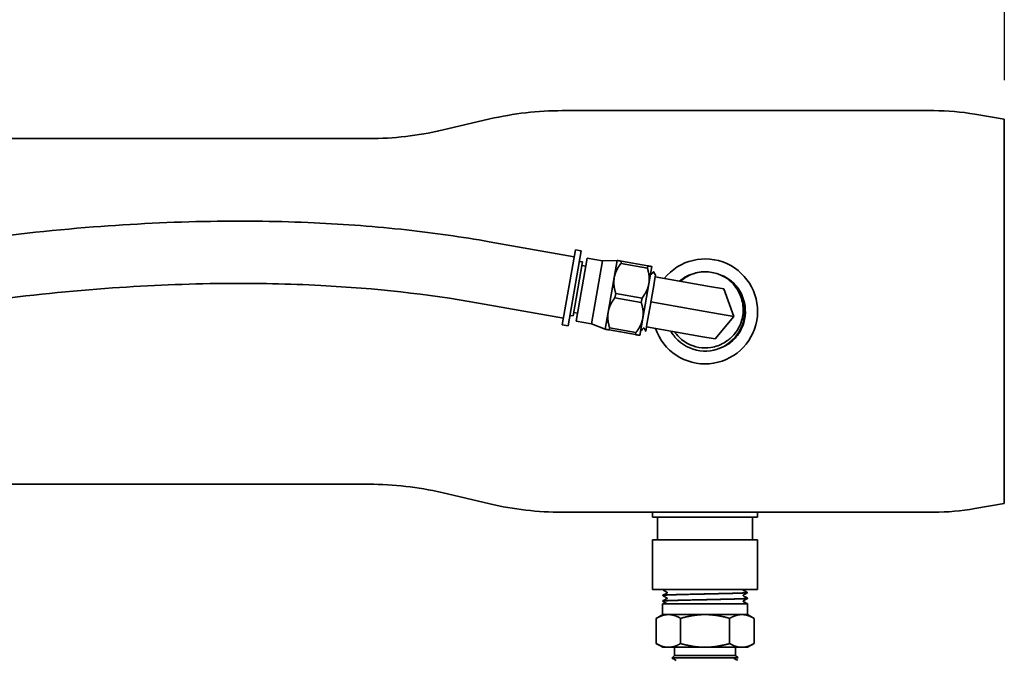
# Model space of a CAD drawing. Units: inches. Extents: x -2 to 184, y 6 to 125.
# Drawn here: x 71 to 83, y 102 to 110 of the extents above; entities that cross this region are included whole.
import ezdxf

# ---------------------------------------------------------------- set-up
doc = ezdxf.new("R2010")
doc.units = ezdxf.units.IN
doc.header["$LTSCALE"] = 12.307692
doc.header["$MEASUREMENT"] = 0
doc.layers.add('Dimensions(ANSI)', color=7, linetype='Continuous', lineweight=25)
doc.layers.add('Visible Edges(ANSI)', color=7, linetype='Continuous', lineweight=35)
doc.styles.add('WattsCenBigText', font='arial.ttf', dxfattribs={"width": 0.9})
doc.dimstyles.new('Dec 3.123[2.12]BigText', dxfattribs={"dimscale": 12.307692, "dimtxt": 0.15, "dimasz": 0.19685, "dimexe": 0.04, "dimexo": 0.04, "dimgap": 0.031496, "dimtad": 1, "dimtih": 1, "dimtoh": 1, "dimdec": 3, "dimrnd": 1e-08, "dimzin": 4, "dimdsep": 46, "dimtxsty": 'WattsCenBigText', "dimcen": 0.09, "dimdle": 0.09, "dimclrd": 7, "dimclre": 7, "dimclrt": 7, "dimadec": 0, "dimazin": 1, "dimtfac": 0.733333, "dimtdec": 3, "dimtofl": 0, "dimtmove": 0, "dimatfit": 3, "dimfxl": 1, "dimtolj": 1, "dimtzin": 4, "dimlwd": 25, "dimlwe": 25, "dimarcsym": 0})

# ---------------------------------------------------------------- blocks, each defined once
blk = doc.blocks.new('*D7')
at = {"layer": 'Defpoints', "color": 0, "linetype": 'Continuous', "transparency": 16777216}
for p in [(83.05, 117.752), (83.05, 108.638), (32.062, 106.232)]:
    blk.add_point(p, dxfattribs=at)
at = {"layer": 'Dimensions(ANSI)', "color": 7, "linetype": 'Continuous', "lineweight": 25, "transparency": 16777216}
for p, q in [((32.062, 106.724), (32.062, 118.244)), ((83.05, 109.13), (83.05, 118.244)), ((34.485, 117.752), (80.627, 117.752))]:
    blk.add_line(p, q, dxfattribs=at)
at = {"layer": 'Dimensions(ANSI)', "color": 7, "linetype": 'Continuous', "transparency": 16777216}
for points in [[(34.485, 118.155), (34.485, 117.348), (32.062, 117.752)], [(80.627, 118.155), (80.627, 117.348), (83.05, 117.752)]]:
    blk.add_solid(points, dxfattribs=at)
at = {"layer": 'Dimensions(ANSI)', "color": 7, "linetype": 'Continuous', "lineweight": 25, "transparency": 16777216, "insert": (57.556, 120.505), "char_height": 1.84615, "attachment_point": 2, "style": 'WattsCenBigText'}
blk.add_mtext('\\A1;51.0 [1295]', dxfattribs=at)

msp = doc.modelspace()

# ---------------------------------------------------------------- linework, layer by layer
at = {"layer": 'Visible Edges(ANSI)'}
for p, q in [((82.1655, 108.7465), (77.51, 108.7465)), ((75.998, 108.5012), (76.6011, 108.6419)), ((83.0496, 108.6378), (82.6798, 108.7021)), ((83.0496, 108.6378), (83.0496, 103.8253)), ((68.4246, 108.3965), (75.0891, 108.3965)), ((77.6586, 106.9169), (76.595, 107.1044)), ((77.508, 106.0626), (77.6738, 107.0031)), ((77.7477, 106.99), (77.6738, 107.0031)), ((77.5819, 106.0496), (77.7477, 106.99)), ((77.6839, 106.1102), (77.8229, 106.8981)), ((78.0149, 106.8642), (77.8229, 106.8981)), ((77.6445, 106.1743), (77.7639, 106.8514)), ((77.7639, 106.8514), (77.7245, 106.8583)), ((77.8055, 106.7996), (77.7563, 106.8083)), ((77.876, 106.0764), (78.0149, 106.8642)), ((78.0149, 106.8642), (78.1987, 106.8699)), ((78.1607, 106.6545), (78.1987, 106.8699)), ((78.2504, 106.8608), (78.2456, 106.8336)), ((78.2456, 106.8336), (78.5755, 106.7754)), ((78.5803, 106.8026), (78.2504, 106.8608)), ((78.5755, 106.7754), (78.5803, 106.8026)), ((78.632, 106.7935), (78.594, 106.5781)), ((78.0847, 106.2236), (78.1607, 106.6545)), ((78.6228, 106.6973), (78.6163, 106.6985)), ((78.6579, 106.7255), (78.6546, 106.7261)), ((78.6752, 106.664), (78.6672, 106.6186)), ((78.6787, 106.684), (78.6752, 106.664)), ((78.6752, 106.664), (79.3547, 106.5442)), ((78.6793, 106.6873), (78.6779, 106.6876)), ((78.6787, 106.684), (78.6793, 106.6873)), ((78.594, 106.5781), (78.518, 106.1472)), ((78.6609, 106.5829), (78.623, 106.3681)), ((78.6672, 106.6186), (78.6609, 106.5829)), ((79.3547, 106.5442), (79.5352, 106.5124)), ((79.5352, 106.5124), (79.6606, 106.1679)), ((78.1792, 106.4572), (78.1696, 106.4027)), ((78.1696, 106.4027), (78.4995, 106.3445)), ((78.5091, 106.399), (78.1792, 106.4572)), ((78.4995, 106.3445), (78.5091, 106.399)), ((77.5232, 106.1487), (76.4596, 106.3363)), ((78.6176, 106.3374), (78.5704, 106.07)), ((78.62, 106.3514), (78.6176, 106.3374)), ((78.623, 106.3681), (78.62, 106.3514)), ((78.62, 106.3514), (79.2996, 106.2315)), ((77.6445, 106.1743), (77.6051, 106.1813)), ((77.7013, 106.2087), (77.6521, 106.2174)), ((78.0467, 106.0082), (78.0847, 106.2236)), ((78.518, 106.1472), (78.4801, 105.9318)), ((79.2996, 106.2315), (79.6606, 106.1679)), ((79.6606, 106.1679), (79.4249, 105.887)), ((77.5819, 106.0496), (77.508, 106.0626)), ((77.876, 106.0764), (77.6839, 106.1102)), ((77.876, 106.0764), (78.0467, 106.0082)), ((78.1032, 106.0263), (78.0984, 105.9991)), ((78.4332, 105.9681), (78.1032, 106.0263)), ((78.5351, 106.0199), (78.5286, 106.021)), ((78.5704, 106.07), (78.5591, 106.0056)), ((78.5649, 106.0387), (79.2444, 105.9189)), ((78.0984, 105.9991), (78.4284, 105.9409)), ((78.4284, 105.9409), (78.4332, 105.9681)), ((78.4968, 105.9923), (78.4935, 105.9929)), ((78.5591, 106.0056), (78.5549, 105.9821)), ((78.5549, 105.9821), (78.5549, 105.9821)), ((79.2444, 105.9189), (79.4249, 105.887)), ((68.4846, 104.0665), (75.0891, 104.0665)), ((75.998, 103.9619), (76.6011, 103.8212)), ((83.0496, 103.8253), (82.6798, 103.7609)), ((82.1655, 103.7165), (77.51, 103.7165)), ((78.6421, 103.7165), (78.6421, 103.6525)), ((79.9571, 103.7165), (79.9571, 103.6525)), ((78.6421, 103.6525), (79.9571, 103.6525)), ((78.7046, 103.6525), (78.7046, 103.3715)), ((79.8946, 103.6525), (79.8946, 103.3715)), ((78.6421, 103.3715), (79.9571, 103.3715)), ((78.6421, 103.3715), (78.6421, 102.7465)), ((79.9571, 103.3715), (79.9571, 102.7465)), ((78.6421, 102.7465), (79.9571, 102.7465)), ((78.7729, 102.7461), (78.7729, 102.7453)), ((79.8273, 102.7103), (79.8274, 102.7096)), ((78.7673, 102.5669), (79.8315, 102.5669)), ((78.7673, 102.5669), (78.7673, 102.434)), ((78.7684, 102.6031), (78.7684, 102.6023)), ((78.7707, 102.6746), (78.7706, 102.6738)), ((79.8296, 102.6388), (79.8296, 102.6381)), ((79.8315, 102.5669), (79.8318, 102.5669)), ((79.8318, 102.5673), (79.8318, 102.5669)), ((79.8318, 102.5669), (79.8318, 102.434)), ((78.7683, 102.434), (78.6861, 102.3866)), ((79.8318, 102.434), (78.7673, 102.434)), ((79.8308, 102.434), (79.913, 102.3866)), ((78.6861, 102.3866), (78.6861, 102.0715)), ((78.9928, 102.3866), (78.9928, 102.0715)), ((79.6063, 102.3866), (79.6063, 102.0715)), ((79.913, 102.3866), (79.913, 102.0715)), ((78.7683, 102.024), (78.6861, 102.0715)), ((79.8308, 102.024), (79.913, 102.0715)), ((78.7683, 102.024), (78.8395, 102.024)), ((78.8395, 102.024), (79.2996, 102.024)), ((78.9171, 101.922), (78.9171, 102.024)), ((79.2996, 102.024), (79.7596, 102.024)), ((79.6821, 101.922), (79.6821, 102.024)), ((79.7596, 102.024), (79.8308, 102.024)), ((78.9171, 101.922), (78.8871, 101.892)), ((78.8891, 101.892), (78.8871, 101.892)), ((78.8871, 101.8909), (78.8871, 101.8902)), ((78.8922, 101.892), (78.8891, 101.892)), ((79.7121, 101.892), (78.8922, 101.892)), ((79.6821, 101.922), (78.9171, 101.922)), ((79.6821, 101.922), (79.7121, 101.892))]:
    msp.add_line(p, q, dxfattribs=at)
for centre, radius, start, end in [((77.51, 104.7465), 4, 90, 103.13402), ((82.1655, 105.7465), 3, 80.12936, 90), ((75.0891, 112.3965), 4, 270, 283.13402), ((79.2996, 106.2315), 0.6575, 198.87431, 141.12569), ((79.2996, 106.2315), 0.4964, 70.49988, 89.85976), ((79.2996, 106.2315), 0.5045, 338.97263, 16.95456), ((79.2996, 106.2315), 0.4578, 241.17958, 279.18006), ((75.0891, 100.0665), 4, 76.86598, 90), ((77.51, 107.7165), 4, 256.86598, 270), ((82.1655, 106.7165), 3, 270, 279.87064)]:
    msp.add_arc(centre, radius, start, end, dxfattribs=at)
for points, knots in [([(76.595, 107.1044), (76.2529, 107.1648), (75.9063, 107.2138), (75.1745, 107.2943), (74.7885, 107.3237), (73.97, 107.3613), (73.5368, 107.3669), (72.6148, 107.3516), (72.1253, 107.3276), (71.0819, 107.2467), (70.5272, 107.1859), (69.3927, 107.03), (68.8128, 106.9335), (67.655, 106.7114), (67.0772, 106.5859), (65.9282, 106.3106), (65.3572, 106.1608), (64.2266, 105.8421), (63.6671, 105.673), (62.5644, 105.3205), (62.0212, 105.137), (60.956, 104.7603), (60.434, 104.5671), (59.4159, 104.176), (58.9198, 103.978), (57.9585, 103.5821), (57.4933, 103.3841), (56.8104, 103.0855), (56.5798, 102.9832), (56.3546, 102.8819)], [0, 0, 0, 0, 2.5799013, 2.5799013, 5.3894652, 5.3894652, 8.4823749, 8.4823749, 11.920947, 11.920947, 15.7736412, 15.7736412, 19.7837783, 19.7837783, 23.7939155, 23.7939155, 27.8040526, 27.8040526, 31.8141897, 31.8141897, 35.8243269, 35.8243269, 39.834464, 39.834464, 43.8446011, 43.8446011, 47.8547382, 47.8547382, 49.9655881, 49.9655881, 49.9655881, 49.9655881]), ([(78.6228, 106.6973), (78.6241, 106.6971), (78.6255, 106.6972), (78.6275, 106.6979), (78.6281, 106.6984), (78.6291, 106.6991), (78.6294, 106.6994), (78.6296, 106.6996)], [0, 0, 0, 0, 0.017034599, 0.017034599, 0.032107421, 0.032107421, 0.048267525, 0.048267525, 0.048267525, 0.048267525]), ([(78.6504, 106.7244), (78.6506, 106.7247), (78.651, 106.7251), (78.6523, 106.7259), (78.6534, 106.7263), (78.6546, 106.7261)], [0, 0, 0, 0, 0.022413992, 0.022413992, 0.045439514, 0.045439514, 0.045439514, 0.045439514]), ([(78.6579, 106.7255), (78.659, 106.7253), (78.6599, 106.7246), (78.6609, 106.7234), (78.6611, 106.7229), (78.6612, 106.7225)], [0, 0, 0, 0, 0.022945683, 0.022945683, 0.045439944, 0.045439944, 0.045439944, 0.045439944]), ([(78.6723, 106.6921), (78.6725, 106.6917), (78.6727, 106.6912), (78.6736, 106.6899), (78.6742, 106.6893), (78.6758, 106.6882), (78.6768, 106.6878), (78.6779, 106.6876)], [0, 0, 0, 0, 0.020891926, 0.020891926, 0.03421532, 0.03421532, 0.048276635, 0.048276635, 0.048276635, 0.048276635]), ([(79.4653, 106.6995), (79.5762, 106.6602), (79.6722, 106.58), (79.7306, 106.4778), (79.789, 106.3756), (79.8093, 106.2522), (79.7868, 106.1366), (79.7643, 106.0211), (79.6992, 105.9144), (79.6067, 105.8416), (79.5143, 105.7687), (79.3953, 105.7304), (79.2777, 105.7356), (79.1602, 105.7408), (79.045, 105.7894), (78.9594, 105.87), (78.9236, 105.9036), (78.8932, 105.9427), (78.8689, 105.9853)], [0.1658084, 0.1658084, 0.1658084, 0.1658084, 0.8772811, 0.8772811, 0.8772811, 1.5886409, 1.5886409, 1.5886409, 2.2998891, 2.2998891, 2.2998891, 3.0110267, 3.0110267, 3.0110267, 3.7220548, 3.7220548, 3.7220548, 4.0184548, 4.0184548, 4.0184548, 4.0184548]), ([(78.979, 106.6103), (79.0357, 106.658), (79.103, 106.6934), (79.1747, 106.712), (79.2158, 106.7227), (79.2583, 106.7279), (79.3007, 106.7277)], [5.40632321, 5.40632321, 5.40632321, 5.40632321, 5.85449466, 5.85449466, 5.85449466, 6.11110003, 6.11110003, 6.11110003, 6.11110003]), ([(79.3008, 106.728), (79.2683, 106.728), (79.2358, 106.7248), (79.1748, 106.712), (79.1517, 106.7041), (79.136, 106.6979)], [0, 0, 0, 0, 0.24736729, 0.24736729, 0.47562213, 0.47562213, 0.47562213, 0.47562213]), ([(79.6103, 106.6158), (79.5977, 106.6269), (79.5785, 106.6421), (79.5254, 106.6746), (79.4959, 106.6887), (79.4653, 106.6995)], [0, 0, 0, 0, 0.12845287, 0.12845287, 0.26767101, 0.26767101, 0.26767101, 0.26767101]), ([(79.5751, 106.6489), (79.6089, 106.6283), (79.6494, 106.5972), (79.7082, 106.5279), (79.7265, 106.5013), (79.7587, 106.4432), (79.7722, 106.4115), (79.7822, 106.3787)], [0, 0, 0, 0, 0.30132995, 0.30132995, 0.46670985, 0.46670985, 0.64284603, 0.64284603, 0.64284603, 0.64284603]), ([(76.4596, 106.3363), (75.8198, 106.4491), (75.1599, 106.5211), (74.0826, 106.5775), (73.6749, 106.5856), (72.8046, 106.5773), (72.341, 106.558), (71.3493, 106.4882), (70.8202, 106.4342), (69.7254, 106.2918), (69.1594, 106.2015), (68.0267, 105.9915), (67.4601, 105.8718), (66.3315, 105.6077), (65.7694, 105.4633), (64.6549, 105.1547), (64.1024, 104.9904), (63.012, 104.6467), (62.4741, 104.4673), (61.4179, 104.0981), (60.8997, 103.9083), (59.8877, 103.5232), (59.394, 103.3279), (58.4361, 102.9365), (57.9719, 102.7404), (57.1246, 102.3725), (56.738, 102.2003), (56.3671, 102.0315)], [0, 0, 0, 0, 5.0840701, 5.0840701, 8.1151107, 8.1151107, 11.4882073, 11.4882073, 15.2727766, 15.2727766, 19.2829137, 19.2829137, 23.2930509, 23.2930509, 27.303188, 27.303188, 31.3133251, 31.3133251, 35.3234622, 35.3234622, 39.3335994, 39.3335994, 43.3437365, 43.3437365, 47.3538736, 47.3538736, 50.9467509, 50.9467509, 50.9467509, 50.9467509]), ([(79.6437, 105.9229), (79.686, 105.9663), (79.7194, 106.0176), (79.7653, 106.1309), (79.7769, 106.192), (79.7763, 106.3163), (79.7636, 106.3782), (79.7253, 106.4703), (79.7072, 106.5028), (79.6637, 106.5633), (79.6385, 106.5911), (79.6103, 106.6158)], [0, 0, 0, 0, 0.4619579, 0.4619579, 0.9313604, 0.9313604, 1.4082052, 1.4082052, 1.6904809, 1.6904809, 1.9753328, 1.9753328, 1.9753328, 1.9753328]), ([(78.5286, 106.021), (78.5273, 106.0213), (78.5259, 106.0211), (78.5239, 106.0204), (78.5233, 106.02), (78.5223, 106.0193), (78.522, 106.0189), (78.5218, 106.0187)], [0, 0, 0, 0, 0.017034599, 0.017034599, 0.032107421, 0.032107421, 0.048267525, 0.048267525, 0.048267525, 0.048267525]), ([(78.5407, 106.0154), (78.5405, 106.0157), (78.5403, 106.0163), (78.5394, 106.0176), (78.5388, 106.0182), (78.5372, 106.0192), (78.5362, 106.0197), (78.5351, 106.0199)], [0, 0, 0, 0, 0.020891926, 0.020891926, 0.03421532, 0.03421532, 0.048276635, 0.048276635, 0.048276635, 0.048276635]), ([(79.7705, 106.0505), (79.7487, 105.9937), (79.7164, 105.9413), (79.6327, 105.8498), (79.5885, 105.8197), (79.5553, 105.8018)], [0, 0, 0, 0, 0.46388567, 0.46388567, 0.94612749, 0.94612749, 0.94612749, 0.94612749]), ([(78.501, 105.9939), (78.5007, 105.9936), (78.5004, 105.9932), (78.4991, 105.9925), (78.498, 105.9921), (78.4968, 105.9923)], [0, 0, 0, 0, 0.022413992, 0.022413992, 0.045439514, 0.045439514, 0.045439514, 0.045439514]), ([(78.5549, 105.9821), (78.5538, 105.9823), (78.5529, 105.983), (78.5521, 105.9842), (78.5519, 105.9846), (78.5517, 105.985)], [0, 0, 0, 0, 0.022934358, 0.022934358, 0.044074753, 0.044074753, 0.044074753, 0.044074753]), ([(78.9171, 105.9766), (78.9244, 105.9661), (78.9324, 105.9554), (78.9797, 105.8981), (79.0262, 105.8595), (79.0789, 105.8305)], [0.17947962, 0.17947962, 0.17947962, 0.17947962, 0.24086734, 0.24086734, 0.50377495, 0.50377495, 0.50377495, 0.50377495]), ([(79.3726, 105.7796), (79.4308, 105.789), (79.4866, 105.8092), (79.5865, 105.8679), (79.6213, 105.9), (79.6437, 105.9229)], [0, 0, 0, 0, 0.44930313, 0.44930313, 0.88232987, 0.88232987, 0.88232987, 0.88232987]), ([(78.7706, 102.6738), (78.7706, 102.6751), (78.7808, 102.6764), (78.8239, 102.6792), (78.8594, 102.6807), (78.9512, 102.6836), (79.0066, 102.6851), (79.1305, 102.6881), (79.1977, 102.6895), (79.3351, 102.6925), (79.4039, 102.694), (79.5342, 102.6969), (79.5944, 102.6984), (79.6981, 102.7014), (79.7407, 102.7028), (79.8023, 102.7058), (79.8207, 102.7073), (79.8269, 102.709), (79.8274, 102.7093), (79.8274, 102.7096)], [12.7080918, 12.7080918, 12.7080918, 12.7080918, 13.1671631, 13.1671631, 13.6921084, 13.6921084, 14.2169199, 14.2169199, 14.7415974, 14.7415974, 15.2661409, 15.2661409, 15.7905506, 15.7905506, 16.3148262, 16.3148262, 16.838968, 16.838968, 16.9404501, 16.9404501, 16.9404501, 16.9404501]), ([(79.8273, 102.7103), (79.8274, 102.7089), (79.8151, 102.7075), (79.7658, 102.7046), (79.7284, 102.7031), (79.6333, 102.7001), (79.5765, 102.6987), (79.4507, 102.6957), (79.383, 102.6942), (79.2454, 102.6913), (79.1769, 102.6898), (79.0481, 102.6868), (78.9891, 102.6854), (78.8884, 102.6824), (78.8477, 102.6809), (78.7902, 102.678), (78.7739, 102.6765), (78.7708, 102.6749), (78.7707, 102.6747), (78.7707, 102.6746)], [52.732274, 52.732274, 52.732274, 52.732274, 53.2371663, 53.2371663, 53.7609931, 53.7609931, 54.2849538, 54.2849538, 54.8090483, 54.8090483, 55.3332766, 55.3332766, 55.8576388, 55.8576388, 56.3821348, 56.3821348, 56.9067647, 56.9067647, 56.9612161, 56.9612161, 56.9612161, 56.9612161]), ([(78.7707, 102.6746), (78.7708, 102.676), (78.7714, 102.6773), (78.7725, 102.6789), (78.7731, 102.6794), (78.7741, 102.6802), (78.7746, 102.6804), (78.775, 102.6806)], [0, 0, 0, 0, 0.021016214, 0.021016214, 0.04075139, 0.04075139, 0.061428815, 0.061428815, 0.061428815, 0.061428815]), ([(78.7767, 102.7391), (78.7761, 102.7394), (78.7754, 102.7399), (78.7742, 102.7412), (78.7738, 102.7418), (78.7731, 102.7434), (78.7729, 102.7444), (78.7729, 102.7453)], [0, 0, 0, 0, 0.026679143, 0.026679143, 0.040599265, 0.040599265, 0.054994736, 0.054994736, 0.054994736, 0.054994736]), ([(78.8215, 102.703), (78.8217, 102.7031), (78.8221, 102.7033), (78.8231, 102.7043), (78.8236, 102.7048), (78.8243, 102.7062), (78.8247, 102.7073), (78.8247, 102.7083)], [0, 0, 0, 0, 0.029941434, 0.029941434, 0.045607353, 0.045607353, 0.061892756, 0.061892756, 0.061892756, 0.061892756]), ([(78.8247, 102.7083), (78.8247, 102.7097), (78.8242, 102.7111), (78.8232, 102.7127), (78.8227, 102.7132), (78.8221, 102.7137), (78.8218, 102.7138), (78.8217, 102.7139)], [0, 0, 0, 0, 0.021846371, 0.021846371, 0.040653442, 0.040653442, 0.055467557, 0.055467557, 0.055467557, 0.055467557]), ([(79.7733, 102.7441), (79.7734, 102.7426), (79.7739, 102.7413), (79.775, 102.7399), (79.7755, 102.7395), (79.7762, 102.7389), (79.7764, 102.7388), (79.7765, 102.7388)], [0, 0, 0, 0, 0.021810216, 0.021810216, 0.040990657, 0.040990657, 0.061869281, 0.061869281, 0.061869281, 0.061869281]), ([(79.7785, 102.6781), (79.7782, 102.678), (79.7777, 102.6777), (79.7767, 102.6765), (79.7763, 102.6759), (79.7757, 102.6744), (79.7755, 102.6735), (79.7755, 102.6726)], [0, 0, 0, 0, 0.026821919, 0.026821919, 0.040913006, 0.040913006, 0.05549677, 0.05549677, 0.05549677, 0.05549677]), ([(79.823, 102.7163), (79.8236, 102.7161), (79.8243, 102.7157), (79.8255, 102.7145), (79.826, 102.714), (79.8269, 102.7124), (79.8273, 102.7114), (79.8273, 102.7103)], [0, 0, 0, 0, 0.029885068, 0.029885068, 0.045382996, 0.045382996, 0.061455487, 0.061455487, 0.061455487, 0.061455487]), ([(79.8274, 102.7096), (79.8273, 102.7081), (79.8268, 102.7068), (79.8257, 102.705), (79.8251, 102.7045), (79.8242, 102.7038), (79.8239, 102.7036), (79.8235, 102.7034)], [0, 0, 0, 0, 0.021023694, 0.021023694, 0.040257267, 0.040257267, 0.054961701, 0.054961701, 0.054961701, 0.054961701]), ([(79.8296, 102.6388), (79.8297, 102.6376), (79.8204, 102.6364), (79.7803, 102.6336), (79.7458, 102.6322), (79.6555, 102.6292), (79.6006, 102.6277), (79.4773, 102.6248), (79.4102, 102.6233), (79.2724, 102.6203), (79.2031, 102.6189), (79.0715, 102.6159), (79.0104, 102.6144), (78.9046, 102.6115), (78.8609, 102.61), (78.7968, 102.607), (78.7771, 102.6056), (78.7692, 102.6037), (78.7684, 102.6034), (78.7684, 102.6031)], [61.1963186, 61.1963186, 61.1963186, 61.1963186, 61.634456, 61.634456, 62.1604242, 62.1604242, 62.6865262, 62.6865262, 63.2127621, 63.2127621, 63.7391318, 63.7391318, 64.2656353, 64.2656353, 64.7922726, 64.7922726, 65.3190438, 65.3190438, 65.4427455, 65.4427455, 65.4427455, 65.4427455]), ([(78.7684, 102.6023), (78.7684, 102.6023), (78.7684, 102.6024), (78.7685, 102.6038), (78.7822, 102.6053), (78.8349, 102.6083), (78.8735, 102.6097), (78.9708, 102.6127), (79.0286, 102.6142), (79.1559, 102.6171), (79.2242, 102.6186), (79.3624, 102.6216), (79.431, 102.623), (79.5594, 102.626), (79.618, 102.6275), (79.7174, 102.6304), (79.7572, 102.6319), (79.8127, 102.6349), (79.8278, 102.6363), (79.8295, 102.6379), (79.8296, 102.638), (79.8296, 102.6381)], [4.2199073, 4.2199073, 4.2199073, 4.2199073, 4.2225994, 4.2225994, 4.7498216, 4.7498216, 5.27691, 5.27691, 5.8038644, 5.8038644, 6.3306848, 6.3306848, 6.8573714, 6.8573714, 7.383924, 7.383924, 7.9103427, 7.9103427, 8.4366274, 8.4366274, 8.4696276, 8.4696276, 8.4696276, 8.4696276]), ([(78.7684, 102.6031), (78.7685, 102.6045), (78.7691, 102.6058), (78.7703, 102.6074), (78.7709, 102.6079), (78.7719, 102.6087), (78.7723, 102.6089), (78.7727, 102.6091)], [0, 0, 0, 0, 0.021017537, 0.021017537, 0.040752278, 0.040752278, 0.061426976, 0.061426976, 0.061426976, 0.061426976]), ([(78.7722, 102.5961), (78.7717, 102.5965), (78.771, 102.5969), (78.7698, 102.5982), (78.7694, 102.5988), (78.7687, 102.6004), (78.7684, 102.6014), (78.7684, 102.6023)], [0, 0, 0, 0, 0.026677259, 0.026677259, 0.040596581, 0.040596581, 0.054991164, 0.054991164, 0.054991164, 0.054991164]), ([(78.7745, 102.6676), (78.7739, 102.668), (78.7732, 102.6684), (78.772, 102.6697), (78.7716, 102.6703), (78.7709, 102.6719), (78.7706, 102.6729), (78.7706, 102.6738)], [0, 0, 0, 0, 0.026678197, 0.026678197, 0.040597917, 0.040597917, 0.054992943, 0.054992943, 0.054992943, 0.054992943]), ([(78.8201, 102.5669), (78.8198, 102.5682), (78.8191, 102.5692), (78.8181, 102.5703), (78.8177, 102.5706), (78.8173, 102.5708), (78.8173, 102.5708), (78.8172, 102.5709)], [0, 0, 0, 0, 0.0216156, 0.0216156, 0.042486128, 0.042486128, 0.047096394, 0.047096394, 0.047096394, 0.047096394]), ([(78.8192, 102.6315), (78.8194, 102.6316), (78.8199, 102.6318), (78.8209, 102.6328), (78.8213, 102.6333), (78.8221, 102.6347), (78.8224, 102.6358), (78.8225, 102.6368)], [0, 0, 0, 0, 0.029943129, 0.029943129, 0.04560962, 0.04560962, 0.061895618, 0.061895618, 0.061895618, 0.061895618]), ([(78.8225, 102.6368), (78.8225, 102.6382), (78.822, 102.6396), (78.821, 102.6412), (78.8205, 102.6417), (78.8198, 102.6422), (78.8196, 102.6423), (78.8195, 102.6424)], [0, 0, 0, 0, 0.021844155, 0.021844155, 0.040651585, 0.040651585, 0.055470166, 0.055470166, 0.055470166, 0.055470166]), ([(79.7755, 102.6726), (79.7756, 102.6711), (79.7761, 102.6698), (79.7772, 102.6684), (79.7777, 102.668), (79.7784, 102.6674), (79.7786, 102.6673), (79.7788, 102.6673)], [0, 0, 0, 0, 0.021808027, 0.021808027, 0.040988963, 0.040988963, 0.061872155, 0.061872155, 0.061872155, 0.061872155]), ([(79.7808, 102.6066), (79.7805, 102.6065), (79.78, 102.6062), (79.7789, 102.605), (79.7786, 102.6044), (79.7779, 102.6029), (79.7777, 102.602), (79.7778, 102.6011)], [0, 0, 0, 0, 0.026823336, 0.026823336, 0.040914979, 0.040914979, 0.055499367, 0.055499367, 0.055499367, 0.055499367]), ([(79.7778, 102.6011), (79.7778, 102.5996), (79.7784, 102.5983), (79.7794, 102.5969), (79.7799, 102.5965), (79.7806, 102.5959), (79.7808, 102.5958), (79.781, 102.5958)], [0, 0, 0, 0, 0.02180586, 0.02180586, 0.040987285, 0.040987285, 0.061875002, 0.061875002, 0.061875002, 0.061875002]), ([(79.8253, 102.6448), (79.8258, 102.6446), (79.8265, 102.6442), (79.8278, 102.643), (79.8283, 102.6425), (79.8291, 102.6409), (79.8295, 102.6399), (79.8296, 102.6388)], [0, 0, 0, 0, 0.029884018, 0.029884018, 0.045381555, 0.045381555, 0.061453641, 0.061453641, 0.061453641, 0.061453641]), ([(79.8296, 102.6381), (79.8296, 102.6366), (79.829, 102.6353), (79.8279, 102.6335), (79.8273, 102.633), (79.8264, 102.6323), (79.8261, 102.6321), (79.8258, 102.6319)], [0, 0, 0, 0, 0.021025101, 0.021025101, 0.040258374, 0.040258374, 0.054959914, 0.054959914, 0.054959914, 0.054959914]), ([(79.8275, 102.5733), (79.828, 102.5731), (79.8287, 102.5727), (79.83, 102.5715), (79.8305, 102.571), (79.8314, 102.5694), (79.8317, 102.5684), (79.8318, 102.5673)], [0, 0, 0, 0, 0.029882977, 0.029882977, 0.045380125, 0.045380125, 0.061451811, 0.061451811, 0.061451811, 0.061451811]), ([(78.8912, 101.884), (78.8906, 101.8843), (78.8899, 101.8847), (78.8887, 101.886), (78.8882, 101.8866), (78.8874, 101.8882), (78.8871, 101.8892), (78.8871, 101.8902)], [0, 0, 0, 0, 0.028219874, 0.028219874, 0.042894707, 0.042894707, 0.058094009, 0.058094009, 0.058094009, 0.058094009]), ([(79.6591, 101.8906), (79.6591, 101.8892), (79.6596, 101.8878), (79.6607, 101.8863), (79.6611, 101.8859), (79.6617, 101.8855), (79.6619, 101.8854), (79.6621, 101.8853)], [0, 0, 0, 0, 0.021986626, 0.021986626, 0.040941266, 0.040941266, 0.058230278, 0.058230278, 0.058230278, 0.058230278])]:
    msp.add_open_spline(points, degree=3, knots=knots, dxfattribs=at)
for points, weights in [([(78.1607, 106.6545), (78.1763, 106.7432), (78.2456, 106.8336)], [1, 1.0295630141, 1]), ([(78.2504, 106.8608), (78.1987, 106.8699), (78.1987, 106.8699)], [1, 1.0295630141, 1]), ([(78.5755, 106.7754), (78.6097, 106.6668), (78.594, 106.5781)], [1, 1.0295630141, 1]), ([(78.632, 106.7935), (78.632, 106.7935), (78.5803, 106.8026)], [1, 1.0295630141, 1]), ([(78.1792, 106.4572), (78.145, 106.5657), (78.1607, 106.6545)], [1, 1.0295630141, 1]), ([(78.594, 106.5781), (78.5784, 106.4893), (78.5091, 106.399)], [1, 1.0295630141, 1]), ([(78.0847, 106.2236), (78.1004, 106.3124), (78.1696, 106.4027)], [1, 1.0295630141, 1]), ([(78.4995, 106.3445), (78.5337, 106.236), (78.518, 106.1472)], [1, 1.0295630141, 1]), ([(78.1032, 106.0263), (78.0691, 106.1348), (78.0847, 106.2236)], [1, 1.0295630141, 1]), ([(78.518, 106.1472), (78.5024, 106.0584), (78.4332, 105.9681)], [1, 1.0295630141, 1]), ([(78.0467, 106.0082), (78.0467, 106.0082), (78.0984, 105.9991)], [1, 1.0295630141, 1]), ([(78.4284, 105.9409), (78.4801, 105.9318), (78.4801, 105.9318)], [1, 1.0295630141, 1]), ([(78.8395, 102.434), (78.7683, 102.434), (78.6861, 102.3866)], [1, 1.07744227462, 1.0775342879]), ([(78.9928, 102.3866), (78.9107, 102.434), (78.8395, 102.434)], [1.0775342879, 1.07744227462, 1]), ([(79.2996, 102.434), (79.1572, 102.434), (78.9928, 102.3866)], [1, 1.07744227462, 1.0775342879]), ([(79.6063, 102.3866), (79.4419, 102.434), (79.2996, 102.434)], [1.0775342879, 1.07744227462, 1]), ([(79.7596, 102.434), (79.6885, 102.434), (79.6063, 102.3866)], [1, 1.07744227462, 1.0775342879]), ([(79.913, 102.3866), (79.8308, 102.434), (79.7596, 102.434)], [1.0775342879, 1.07744227462, 1]), ([(78.6861, 102.0715), (78.7683, 102.024), (78.8395, 102.024)], [1.0775342879, 1.07744227462, 1]), ([(78.8395, 102.024), (78.9107, 102.024), (78.9928, 102.0715)], [1, 1.07744227462, 1.0775342879]), ([(78.9928, 102.0715), (79.1572, 102.024), (79.2996, 102.024)], [1.0775342879, 1.07744227462, 1]), ([(79.2996, 102.024), (79.4419, 102.024), (79.6063, 102.0715)], [1, 1.07744227462, 1.0775342879]), ([(79.6063, 102.0715), (79.6885, 102.024), (79.7596, 102.024)], [1.0775342879, 1.07744227462, 1]), ([(79.7596, 102.024), (79.8308, 102.024), (79.913, 102.0715)], [1, 1.07744227462, 1.0775342879])]:
    msp.add_rational_spline(points, weights, degree=2, dxfattribs=at)
for points in [[(78.6153, 106.6987), (78.6156, 106.6986), (78.6159, 106.6985), (78.6163, 106.6985)], [(78.6296, 106.6996), (78.6365, 106.7079), (78.6434, 106.7162), (78.6504, 106.7244)], [(78.6612, 106.7225), (78.6649, 106.7124), (78.6686, 106.7022), (78.6723, 106.6921)], [(79.136, 106.6979), (79.0826, 106.6768), (79.0334, 106.6465), (78.9906, 106.6084)], [(79.4876, 106.691), (79.518, 106.6798), (79.5473, 106.6657), (79.5751, 106.6489)], [(78.5218, 106.0187), (78.5149, 106.0105), (78.508, 106.0022), (78.501, 105.9939)], [(78.5517, 105.985), (78.5481, 105.9951), (78.5444, 106.0053), (78.5407, 106.0154)], [(78.4935, 105.9929), (78.4924, 105.9931), (78.4916, 105.9937), (78.4911, 105.9943)], [(79.5553, 105.8018), (79.5297, 105.788), (79.5029, 105.7764), (79.4753, 105.7673)], [(78.7729, 102.7453), (78.7729, 102.7457), (78.7738, 102.7461), (78.7758, 102.7465)], [(78.7734, 102.7465), (78.7731, 102.7464), (78.7729, 102.7462), (78.7729, 102.7461)], [(78.7729, 102.7461), (78.7729, 102.7462), (78.7729, 102.7464), (78.7729, 102.7465)], [(78.775, 102.6806), (78.7905, 102.6881), (78.806, 102.6955), (78.8215, 102.703)], [(78.8217, 102.7139), (78.8067, 102.7223), (78.7917, 102.7307), (78.7767, 102.7391)], [(79.7737, 102.7465), (79.7735, 102.7458), (79.7733, 102.7449), (79.7733, 102.7441)], [(79.7765, 102.7388), (79.792, 102.7313), (79.8075, 102.7238), (79.823, 102.7163)], [(79.8235, 102.7034), (79.8085, 102.695), (79.7935, 102.6865), (79.7785, 102.6781)], [(78.8172, 102.5709), (78.8022, 102.5793), (78.7872, 102.5877), (78.7722, 102.5961)], [(78.7727, 102.6091), (78.7882, 102.6166), (78.8037, 102.624), (78.8192, 102.6315)], [(78.8195, 102.6424), (78.8045, 102.6508), (78.7895, 102.6592), (78.7745, 102.6676)], [(79.7788, 102.6673), (79.7943, 102.6598), (79.8098, 102.6523), (79.8253, 102.6448)], [(79.8258, 102.6319), (79.8108, 102.6235), (79.7958, 102.615), (79.7808, 102.6066)], [(79.781, 102.5958), (79.7965, 102.5883), (79.812, 102.5808), (79.8275, 102.5733)], [(79.8318, 102.5673), (79.8318, 102.5672), (79.8317, 102.567), (79.8315, 102.5669)], [(78.8871, 101.8902), (78.8871, 101.8908), (78.8888, 101.8914), (78.8922, 101.892)], [(78.8891, 101.892), (78.8877, 101.8917), (78.8871, 101.8913), (78.8871, 101.8909)], [(78.8871, 101.8909), (78.8871, 101.8913), (78.8871, 101.8917), (78.8872, 101.892)], [(78.9371, 101.8601), (78.9218, 101.8681), (78.9065, 101.876), (78.8912, 101.884)], [(79.6593, 101.892), (79.6592, 101.8916), (79.6591, 101.8911), (79.6591, 101.8906)], [(79.6621, 101.8853), (79.6773, 101.8773), (79.6926, 101.8694), (79.7079, 101.8614)]]:
    msp.add_open_spline(points, degree=3, dxfattribs=at)

# ---------------------------------------------------------------- dimensions: what is measured, and where the dimension line sits
at = {"layer": 'Dimensions(ANSI)', "color": 7, "linetype": 'Continuous', "lineweight": 25}
dim = msp.add_linear_dim(base=(83.0496, 117.7515), p1=(32.0621, 106.2315), p2=(83.0496, 108.6378), angle=180, dimstyle='Dec 3.123[2.12]BigText', override={"dimgap": 0.031496, "dimtih": 0, "dimtoh": 0, "dimdec": 1, "dimtol": 0, "dimlim": 0, "dimtp": 0, "dimtm": 0, "dimtdec": 1, "dimatfit": 1}, dxfattribs=at)
dim.commit()
dim.dimension.update_dxf_attribs({"geometry": '*D7', "text_midpoint": (57.5558, 117.7515), "dimtype": 160})

doc.saveas('drawing.dxf')
